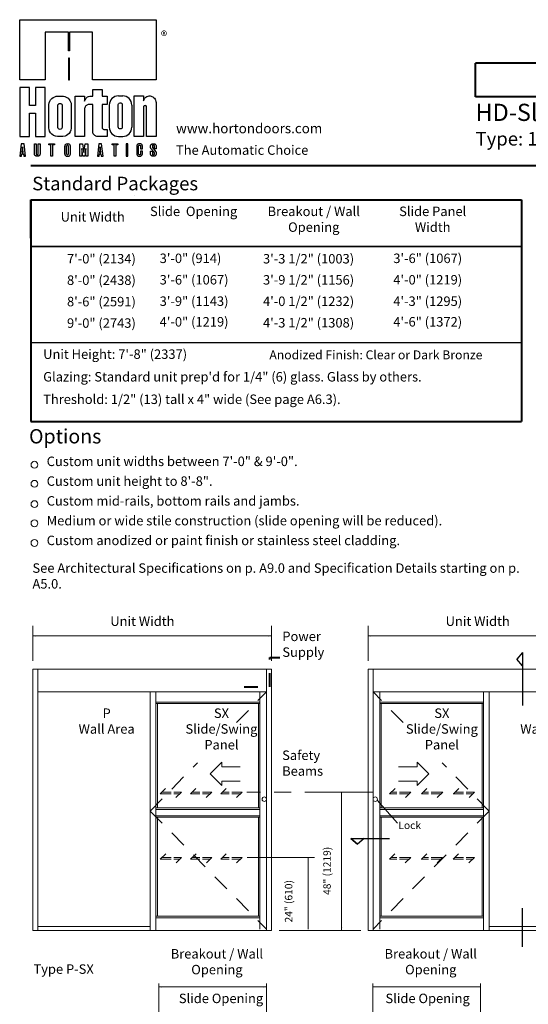
# Model space of a CAD drawing. Extents: x -12.1 to -4.6, y -30.6 to -19.8.
# Drawn here: x -12.1 to -8.4, y -27 to -19.8 of the extents above; entities that cross this region are included whole.
import ezdxf

# ---------------------------------------------------------------- set-up
doc = ezdxf.new("R2010")
doc.units = 0
doc.header["$MEASUREMENT"] = 0
for name, pattern in [('Center', [0.77, 0.5, -0.0725, 0.125, -0.0725]), ('Hidden', [0.1975, 0.125, -0.0725]), ('Stitch', [0.145, 0.0725, -0.0725])]:
    doc.linetypes.add(name, pattern=pattern)
doc.layers.get('0').update_dxf_attribs({"lineweight": 0})
doc.layers.add('LAYER1', color=7, linetype='Continuous')
doc.styles.add('VlmTxt2', font='ARIAL')
doc.styles.add('VlmTxt3', font='TIMES NEW ROMAN')

# ---------------------------------------------------------------- blocks, each defined once
blk = doc.blocks.new('VlmArrow0')
at = {"color": 0, "lineweight": 0}
blk.add_solid([(0, 0), (-1.5, -0.3), (-1.5, 0.3), (-1.2, 0)], dxfattribs=at)

msp = doc.modelspace()

# ---------------------------------------------------------------- linework, layer by layer
at = {"layer": 'LAYER1', "color": 7, "linetype": 'Continuous'}
for p, q in [((-12.1131, -20.2153), (-12.1131, -19.7748)), ((-12.1131, -19.7748), (-11.1131, -19.7748)), ((-11.1131, -19.7748), (-11.1131, -20.2153)), ((-11.925, -19.8656), (-11.925, -20.2153)), ((-11.7555, -19.8656), (-11.925, -19.8656)), ((-11.7555, -20.0041), (-11.7555, -19.8656)), ((-11.7481, -19.8656), (-11.7481, -20.0041)), ((-11.5786, -19.8656), (-11.7481, -19.8656)), ((-11.5786, -20.2153), (-11.5786, -19.8656)), ((-11.7481, -20.0041), (-11.7555, -20.0041)), ((-11.7481, -20.0569), (-11.7555, -20.0569)), ((-11.7555, -20.0569), (-11.7555, -20.2153)), ((-11.7481, -20.2153), (-11.7481, -20.0569)), ((-11.925, -20.2153), (-12.1131, -20.2153)), ((-11.7481, -20.2153), (-11.7555, -20.2153)), ((-11.7555, -20.2153), (-11.7481, -20.2153)), ((-11.1131, -20.2153), (-11.5786, -20.2153)), ((-12.0405, -20.273), (-12.1131, -20.273)), ((-12.1131, -20.273), (-12.1131, -20.6309)), ((-12.0405, -20.4049), (-12.0405, -20.273)), ((-11.9976, -20.273), (-11.9976, -20.4049)), ((-11.925, -20.273), (-11.9976, -20.273)), ((-11.925, -20.6309), (-11.925, -20.273)), ((-11.5774, -20.2858), (-11.5081, -20.2858)), ((-11.5774, -20.3352), (-11.5774, -20.2858)), ((-11.5081, -20.2858), (-11.5081, -20.3352)), ((-11.8928, -20.3734), (-11.8863, -20.3627)), ((-11.8863, -20.3627), (-11.878, -20.3535)), ((-11.878, -20.3535), (-11.8672, -20.3454)), ((-11.8672, -20.3454), (-11.8551, -20.3396)), ((-11.8551, -20.3396), (-11.8449, -20.3368)), ((-11.8449, -20.3368), (-11.8325, -20.3357)), ((-11.8325, -20.3357), (-11.8015, -20.3357)), ((-11.8015, -20.3357), (-11.7921, -20.3364)), ((-11.7921, -20.3364), (-11.7808, -20.339)), ((-11.7808, -20.339), (-11.7681, -20.3446)), ((-11.7681, -20.3446), (-11.7585, -20.3513)), ((-11.7585, -20.3513), (-11.7507, -20.359)), ((-11.7507, -20.359), (-11.7449, -20.3669)), ((-11.7061, -20.3352), (-11.6368, -20.3352)), ((-11.7061, -20.6322), (-11.7061, -20.3352)), ((-11.6368, -20.3352), (-11.6368, -20.3717)), ((-11.6368, -20.3717), (-11.6342, -20.3649)), ((-11.6342, -20.3649), (-11.6315, -20.359)), ((-11.6315, -20.359), (-11.6275, -20.3528)), ((-11.6275, -20.3528), (-11.622, -20.3469)), ((-11.622, -20.3469), (-11.615, -20.3417)), ((-11.615, -20.3417), (-11.6073, -20.338)), ((-11.6073, -20.338), (-11.598, -20.3357)), ((-11.598, -20.3357), (-11.5934, -20.3353)), ((-11.5934, -20.3353), (-11.5774, -20.3352)), ((-11.5081, -20.3352), (-11.4718, -20.3352)), ((-11.4718, -20.3352), (-11.4718, -20.3963)), ((-11.3887, -20.334), (-11.3577, -20.334)), ((-11.2746, -20.334), (-11.2053, -20.334)), ((-11.2746, -20.6309), (-11.2746, -20.334)), ((-11.2053, -20.334), (-11.2053, -20.371)), ((-11.2053, -20.371), (-11.2007, -20.3591)), ((-11.2007, -20.3591), (-11.1944, -20.35)), ((-11.1944, -20.35), (-11.187, -20.3431)), ((-11.187, -20.3431), (-11.1794, -20.3385)), ((-11.1794, -20.3385), (-11.1716, -20.3356)), ((-11.1716, -20.3356), (-11.164, -20.3342)), ((-11.164, -20.3342), (-11.1564, -20.3342)), ((-11.1564, -20.3342), (-11.1491, -20.3354)), ((-11.1491, -20.3354), (-11.1428, -20.3375)), ((-11.1428, -20.3375), (-11.1364, -20.3408)), ((-11.1364, -20.3408), (-11.1305, -20.3452)), ((-11.1305, -20.3452), (-11.1249, -20.3509)), ((-11.1249, -20.3509), (-11.1199, -20.3582)), ((-11.1199, -20.3582), (-11.1163, -20.3659)), ((-11.9976, -20.4049), (-12.0405, -20.4049)), ((-11.8993, -20.5713), (-11.8992, -20.3969)), ((-11.8992, -20.3967), (-11.8973, -20.3856)), ((-11.8973, -20.3856), (-11.8928, -20.3734)), ((-11.8321, -20.4004), (-11.8296, -20.3947)), ((-11.8321, -20.4035), (-11.8321, -20.4004)), ((-11.8321, -20.5652), (-11.8321, -20.4035)), ((-11.8296, -20.3947), (-11.8255, -20.3907)), ((-11.8255, -20.3907), (-11.8182, -20.3887)), ((-11.8182, -20.3887), (-11.8123, -20.3895)), ((-11.8123, -20.3895), (-11.8079, -20.3919)), ((-11.8079, -20.3919), (-11.8047, -20.3955)), ((-11.8047, -20.3955), (-11.8027, -20.4004)), ((-11.8027, -20.4004), (-11.8027, -20.5652)), ((-11.7449, -20.3669), (-11.7394, -20.3776)), ((-11.7394, -20.3776), (-11.7363, -20.3873)), ((-11.7363, -20.3873), (-11.7348, -20.3969)), ((-11.7348, -20.3969), (-11.7348, -20.5713)), ((-11.6367, -20.4268), (-11.6368, -20.6322)), ((-11.6356, -20.4209), (-11.6367, -20.4268)), ((-11.6334, -20.415), (-11.6356, -20.4209)), ((-11.6302, -20.4098), (-11.6334, -20.415)), ((-11.6273, -20.4064), (-11.6302, -20.4098)), ((-11.6237, -20.4032), (-11.6273, -20.4064)), ((-11.6198, -20.4006), (-11.6237, -20.4032)), ((-11.6147, -20.3983), (-11.6198, -20.4006)), ((-11.6099, -20.3969), (-11.6147, -20.3983)), ((-11.6033, -20.3963), (-11.6099, -20.3969)), ((-11.5774, -20.3963), (-11.6033, -20.3963)), ((-11.5774, -20.5935), (-11.5774, -20.3963)), ((-11.5081, -20.3963), (-11.5081, -20.5706)), ((-11.4718, -20.3963), (-11.5081, -20.3963)), ((-11.4557, -20.401), (-11.4557, -20.564)), ((-11.3898, -20.3967), (-11.3874, -20.391)), ((-11.3898, -20.3998), (-11.3898, -20.3967)), ((-11.3898, -20.5614), (-11.3898, -20.3998)), ((-11.3898, -20.5616), (-11.3898, -20.3999)), ((-11.3874, -20.391), (-11.3833, -20.387)), ((-11.3833, -20.387), (-11.376, -20.385)), ((-11.376, -20.385), (-11.37, -20.3858)), ((-11.37, -20.3858), (-11.3657, -20.3882)), ((-11.3657, -20.3882), (-11.3624, -20.3918)), ((-11.3624, -20.3918), (-11.3605, -20.3967)), ((-11.3605, -20.3967), (-11.3605, -20.5614)), ((-11.3601, -20.5616), (-11.3601, -20.3999)), ((-11.2908, -20.401), (-11.2908, -20.564)), ((-11.2052, -20.4143), (-11.2053, -20.4161)), ((-11.2053, -20.4161), (-11.2053, -20.6309)), ((-11.2039, -20.4108), (-11.2052, -20.4143)), ((-11.2011, -20.4075), (-11.2039, -20.4108)), ((-11.1976, -20.4056), (-11.2011, -20.4075)), ((-11.1938, -20.4049), (-11.1976, -20.4056)), ((-11.1903, -20.4055), (-11.1938, -20.4049)), ((-11.1862, -20.4078), (-11.1903, -20.4055)), ((-11.1833, -20.4118), (-11.1862, -20.4078)), ((-11.1823, -20.4164), (-11.1833, -20.4118)), ((-11.1823, -20.6309), (-11.1823, -20.4164)), ((-11.1163, -20.3659), (-11.114, -20.374)), ((-11.114, -20.374), (-11.1131, -20.3815)), ((-11.1131, -20.3815), (-11.1131, -20.3905)), ((-11.1131, -20.3905), (-11.1131, -20.6309)), ((-12.0405, -20.461), (-11.9976, -20.461)), ((-12.0405, -20.6309), (-12.0405, -20.461)), ((-11.9976, -20.461), (-11.9976, -20.6309)), ((-11.898, -20.5799), (-11.8993, -20.5713)), ((-11.8942, -20.5916), (-11.898, -20.5799)), ((-11.8307, -20.5718), (-11.8321, -20.5652)), ((-11.8272, -20.5761), (-11.8307, -20.5718)), ((-11.8239, -20.5784), (-11.8272, -20.5761)), ((-11.8166, -20.58), (-11.8239, -20.5784)), ((-11.8108, -20.5786), (-11.8166, -20.58)), ((-11.8066, -20.5757), (-11.8108, -20.5786)), ((-11.8035, -20.5708), (-11.8066, -20.5757)), ((-11.8027, -20.5652), (-11.8035, -20.5708)), ((-11.7348, -20.5713), (-11.7377, -20.586)), ((-11.5081, -20.5706), (-11.5059, -20.5737)), ((-11.5059, -20.5737), (-11.5035, -20.5763)), ((-11.5035, -20.5763), (-11.4998, -20.5785)), ((-11.4998, -20.5785), (-11.4967, -20.5793)), ((-11.4967, -20.5793), (-11.4719, -20.5794)), ((-11.4719, -20.5794), (-11.4719, -20.6322)), ((-11.3885, -20.5681), (-11.3898, -20.5614)), ((-11.385, -20.5724), (-11.3885, -20.5681)), ((-11.3816, -20.5747), (-11.385, -20.5724)), ((-11.3743, -20.5763), (-11.3816, -20.5747)), ((-11.3686, -20.5748), (-11.3743, -20.5763)), ((-11.3644, -20.572), (-11.3686, -20.5748)), ((-11.3612, -20.5671), (-11.3644, -20.572)), ((-11.3605, -20.5614), (-11.3612, -20.5671)), ((-12.1131, -20.6309), (-12.0405, -20.6309)), ((-11.9976, -20.6309), (-11.925, -20.6309)), ((-11.8868, -20.6049), (-11.8942, -20.5916)), ((-11.8772, -20.6155), (-11.8868, -20.6049)), ((-11.8645, -20.6245), (-11.8772, -20.6155)), ((-11.8499, -20.6303), (-11.8645, -20.6245)), ((-11.8353, -20.6326), (-11.8499, -20.6303)), ((-11.7967, -20.6326), (-11.8353, -20.6326)), ((-11.8029, -20.6317), (-11.8029, -20.6317)), ((-11.8029, -20.6317), (-11.8029, -20.6317)), ((-11.8029, -20.6317), (-11.8029, -20.6317)), ((-11.8029, -20.6317), (-11.8029, -20.6317)), ((-11.7803, -20.6291), (-11.7967, -20.6326)), ((-11.7688, -20.6241), (-11.7803, -20.6291)), ((-11.7589, -20.6172), (-11.7688, -20.6241)), ((-11.75, -20.6084), (-11.7589, -20.6172)), ((-11.7427, -20.5977), (-11.75, -20.6084)), ((-11.7377, -20.586), (-11.7427, -20.5977)), ((-11.6368, -20.6322), (-11.7061, -20.6322)), ((-11.5769, -20.5998), (-11.5774, -20.5935)), ((-11.5754, -20.6057), (-11.5769, -20.5998)), ((-11.573, -20.6115), (-11.5754, -20.6057)), ((-11.57, -20.6163), (-11.573, -20.6115)), ((-11.5667, -20.6202), (-11.57, -20.6163)), ((-11.5628, -20.6238), (-11.5667, -20.6202)), ((-11.5581, -20.627), (-11.5628, -20.6238)), ((-11.5537, -20.6291), (-11.5581, -20.627)), ((-11.5478, -20.6311), (-11.5537, -20.6291)), ((-11.5387, -20.6322), (-11.5478, -20.6311)), ((-11.54, -20.6309), (-11.54, -20.6309)), ((-11.54, -20.6309), (-11.54, -20.6309)), ((-11.54, -20.6309), (-11.54, -20.6309)), ((-11.54, -20.6309), (-11.54, -20.6309)), ((-11.4719, -20.6322), (-11.5387, -20.6322)), ((-11.3887, -20.6309), (-11.3577, -20.6309)), ((-11.3614, -20.6309), (-11.3614, -20.6309)), ((-11.3614, -20.6309), (-11.3614, -20.6309)), ((-11.3614, -20.6309), (-11.3614, -20.6309)), ((-11.3614, -20.6309), (-11.3614, -20.6309)), ((-11.2053, -20.6309), (-11.2746, -20.6309)), ((-11.1131, -20.6309), (-11.1823, -20.6309)), ((-12.1015, -20.6849), (-12.1118, -20.7761)), ((-12.0809, -20.6849), (-12.1015, -20.6849)), ((-12.0916, -20.7068), (-12.0965, -20.7497)), ((-12.0868, -20.7497), (-12.0916, -20.7068)), ((-12.0706, -20.7761), (-12.0809, -20.6849)), ((-12.0046, -20.6849), (-11.9914, -20.6849)), ((-12.0046, -20.7598), (-12.0046, -20.6849)), ((-11.9914, -20.6849), (-11.9914, -20.7589)), ((-11.9766, -20.6849), (-11.9635, -20.6849)), ((-11.9766, -20.7585), (-11.9766, -20.6849)), ((-11.9635, -20.6849), (-11.9634, -20.7593)), ((-11.8991, -20.6849), (-11.8578, -20.6849)), ((-11.8991, -20.6932), (-11.8991, -20.6849)), ((-11.885, -20.6932), (-11.8991, -20.6932)), ((-11.885, -20.7761), (-11.885, -20.6932)), ((-11.8719, -20.6932), (-11.8719, -20.7761)), ((-11.8578, -20.6932), (-11.8719, -20.6932)), ((-11.8578, -20.6849), (-11.8578, -20.6932)), ((-11.7825, -20.7601), (-11.7825, -20.7019)), ((-11.7693, -20.7609), (-11.7693, -20.7011)), ((-11.766, -20.6854), (-11.7578, -20.6854)), ((-11.7545, -20.7609), (-11.7545, -20.7011)), ((-11.7413, -20.7601), (-11.7413, -20.7019)), ((-11.6714, -20.6849), (-11.6516, -20.6849)), ((-11.6714, -20.7761), (-11.6714, -20.6849)), ((-11.6582, -20.7193), (-11.6582, -20.7761)), ((-11.6566, -20.7193), (-11.6582, -20.7193)), ((-11.6492, -20.7761), (-11.6566, -20.7193)), ((-11.6516, -20.6849), (-11.6434, -20.748)), ((-11.6417, -20.748), (-11.6335, -20.6849)), ((-11.6285, -20.7193), (-11.636, -20.7761)), ((-11.6335, -20.6849), (-11.6137, -20.6849)), ((-11.6269, -20.7193), (-11.6285, -20.7193)), ((-11.6269, -20.7761), (-11.6269, -20.7193)), ((-11.6137, -20.6849), (-11.6137, -20.7761)), ((-11.5324, -20.6849), (-11.5428, -20.7761)), ((-11.5118, -20.6849), (-11.5324, -20.6849)), ((-11.5225, -20.7068), (-11.5274, -20.7497)), ((-11.5177, -20.7497), (-11.5225, -20.7068)), ((-11.5015, -20.7761), (-11.5118, -20.6849)), ((-11.4341, -20.6848), (-11.3928, -20.6848)), ((-11.4341, -20.6931), (-11.4341, -20.6848)), ((-11.42, -20.6931), (-11.4341, -20.6931)), ((-11.42, -20.776), (-11.42, -20.6931)), ((-11.4069, -20.6931), (-11.4069, -20.776)), ((-11.3928, -20.6931), (-11.4069, -20.6931)), ((-11.3928, -20.6848), (-11.3928, -20.6931)), ((-11.3324, -20.6849), (-11.3324, -20.7761)), ((-11.3192, -20.6849), (-11.3324, -20.6849)), ((-11.3192, -20.7761), (-11.3192, -20.6849)), ((-11.2538, -20.6976), (-11.2543, -20.7014)), ((-11.2543, -20.7014), (-11.2543, -20.7596)), ((-11.253, -20.6952), (-11.2538, -20.6976)), ((-11.2518, -20.6927), (-11.253, -20.6952)), ((-11.2506, -20.6911), (-11.2518, -20.6927)), ((-11.2494, -20.6897), (-11.2506, -20.6911)), ((-11.2475, -20.6881), (-11.2494, -20.6897)), ((-11.2451, -20.6867), (-11.2475, -20.6881)), ((-11.2426, -20.6857), (-11.2451, -20.6867)), ((-11.24, -20.6851), (-11.2426, -20.6857)), ((-11.2411, -20.7021), (-11.2409, -20.7003)), ((-11.2411, -20.758), (-11.2411, -20.7021)), ((-11.2409, -20.7003), (-11.24, -20.6982)), ((-11.2378, -20.6849), (-11.24, -20.6851)), ((-11.24, -20.6982), (-11.2385, -20.6964)), ((-11.2385, -20.6964), (-11.2367, -20.6953)), ((-11.2297, -20.6849), (-11.2378, -20.6849)), ((-11.2367, -20.6953), (-11.2344, -20.6947)), ((-11.2344, -20.6947), (-11.2323, -20.6948)), ((-11.2323, -20.6948), (-11.2302, -20.6955)), ((-11.2302, -20.6955), (-11.2285, -20.6967)), ((-11.2277, -20.685), (-11.2297, -20.6849)), ((-11.2285, -20.6967), (-11.2271, -20.6986)), ((-11.2256, -20.6854), (-11.2277, -20.685)), ((-11.2271, -20.6986), (-11.2263, -20.7009)), ((-11.2263, -20.7009), (-11.2262, -20.7021)), ((-11.2262, -20.7021), (-11.2262, -20.7223)), ((-11.2262, -20.7223), (-11.213, -20.7223)), ((-11.2234, -20.6861), (-11.2256, -20.6854)), ((-11.2208, -20.6875), (-11.2234, -20.6861)), ((-11.2186, -20.689), (-11.2208, -20.6875)), ((-11.2168, -20.691), (-11.2186, -20.689)), ((-11.2151, -20.6934), (-11.2168, -20.691)), ((-11.2138, -20.6964), (-11.2151, -20.6934)), ((-11.213, -20.6992), (-11.2138, -20.6964)), ((-11.213, -20.7223), (-11.213, -20.6992)), ((-11.1533, -20.7014), (-11.1528, -20.6986)), ((-11.1533, -20.7126), (-11.1533, -20.7014)), ((-11.1528, -20.7155), (-11.1533, -20.7126)), ((-11.1528, -20.6986), (-11.152, -20.6955)), ((-11.1521, -20.7177), (-11.1528, -20.7155)), ((-11.1509, -20.7198), (-11.1521, -20.7177)), ((-11.152, -20.6955), (-11.1507, -20.6929)), ((-11.1491, -20.7217), (-11.1509, -20.7198)), ((-11.1507, -20.6929), (-11.1491, -20.6907)), ((-11.1491, -20.6907), (-11.147, -20.6887)), ((-11.1268, -20.7477), (-11.1491, -20.7217)), ((-11.147, -20.6887), (-11.1446, -20.687)), ((-11.1446, -20.687), (-11.1422, -20.6859)), ((-11.1422, -20.6859), (-11.1396, -20.6852)), ((-11.1396, -20.6985), (-11.1399, -20.7006)), ((-11.1399, -20.7006), (-11.1398, -20.7109)), ((-11.1398, -20.7109), (-11.139, -20.7135)), ((-11.1396, -20.6852), (-11.1372, -20.6849)), ((-11.1386, -20.6965), (-11.1396, -20.6985)), ((-11.139, -20.7135), (-11.1377, -20.7153)), ((-11.1368, -20.6946), (-11.1386, -20.6965)), ((-11.1377, -20.7153), (-11.1158, -20.7405)), ((-11.1372, -20.6849), (-11.1307, -20.6849)), ((-11.1347, -20.6935), (-11.1368, -20.6946)), ((-11.1322, -20.6932), (-11.1347, -20.6935)), ((-11.1301, -20.6936), (-11.1322, -20.6932)), ((-11.1307, -20.6849), (-11.1271, -20.685)), ((-11.1276, -20.695), (-11.1301, -20.6936)), ((-11.1259, -20.6971), (-11.1276, -20.695)), ((-11.1271, -20.685), (-11.1246, -20.6854)), ((-11.1252, -20.6992), (-11.1259, -20.6971)), ((-11.125, -20.7223), (-11.1252, -20.6992)), ((-11.1118, -20.7223), (-11.125, -20.7223)), ((-11.1246, -20.6854), (-11.1221, -20.6862)), ((-11.1221, -20.6862), (-11.1195, -20.6875)), ((-11.1195, -20.6875), (-11.1171, -20.6893)), ((-11.1171, -20.6893), (-11.1151, -20.6916)), ((-11.1151, -20.6916), (-11.1137, -20.6938)), ((-11.1137, -20.6938), (-11.1126, -20.6966)), ((-11.1126, -20.6966), (-11.112, -20.699)), ((-11.112, -20.699), (-11.1119, -20.7007)), ((-11.1119, -20.7007), (-11.1118, -20.7223)), ((-12.1118, -20.7761), (-12.0995, -20.7761)), ((-12.0995, -20.7761), (-12.0974, -20.7579)), ((-12.0974, -20.7579), (-12.0859, -20.7579)), ((-12.0965, -20.7497), (-12.0868, -20.7497)), ((-12.0859, -20.7579), (-12.0838, -20.7761)), ((-12.0838, -20.7761), (-12.0706, -20.7761)), ((-12.0045, -20.7615), (-12.0046, -20.7598)), ((-12.0041, -20.7635), (-12.0045, -20.7615)), ((-12.0033, -20.7662), (-12.0041, -20.7635)), ((-12.0022, -20.7681), (-12.0033, -20.7662)), ((-12.0009, -20.77), (-12.0022, -20.7681)), ((-11.9995, -20.7715), (-12.0009, -20.77)), ((-11.9974, -20.7733), (-11.9995, -20.7715)), ((-11.9951, -20.7745), (-11.9974, -20.7733)), ((-11.9925, -20.7755), (-11.9951, -20.7745)), ((-11.99, -20.776), (-11.9925, -20.7755)), ((-11.9914, -20.7589), (-11.9909, -20.7616)), ((-11.9909, -20.7616), (-11.99, -20.7633)), ((-11.99, -20.7633), (-11.9886, -20.7647)), ((-11.9874, -20.7763), (-11.99, -20.776)), ((-11.9886, -20.7647), (-11.987, -20.7657)), ((-11.982, -20.7763), (-11.9874, -20.7763)), ((-11.987, -20.7657), (-11.9855, -20.7662)), ((-11.9855, -20.7662), (-11.9837, -20.7663)), ((-11.9837, -20.7663), (-11.9821, -20.7661)), ((-11.9821, -20.7661), (-11.9808, -20.7656)), ((-11.9797, -20.7761), (-11.982, -20.7763)), ((-11.9808, -20.7656), (-11.9792, -20.7645)), ((-11.9782, -20.776), (-11.9797, -20.7761)), ((-11.9792, -20.7645), (-11.9779, -20.7631)), ((-11.9755, -20.7755), (-11.9782, -20.776)), ((-11.9779, -20.7631), (-11.9771, -20.7616)), ((-11.9771, -20.7616), (-11.9767, -20.7599)), ((-11.9767, -20.7599), (-11.9766, -20.7585)), ((-11.9726, -20.7744), (-11.9755, -20.7755)), ((-11.9707, -20.7733), (-11.9726, -20.7744)), ((-11.969, -20.772), (-11.9707, -20.7733)), ((-11.9673, -20.7702), (-11.969, -20.772)), ((-11.9661, -20.7686), (-11.9673, -20.7702)), ((-11.965, -20.7666), (-11.9661, -20.7686)), ((-11.9642, -20.7648), (-11.965, -20.7666)), ((-11.9635, -20.7618), (-11.9642, -20.7648)), ((-11.9634, -20.7593), (-11.9635, -20.7618)), ((-11.8719, -20.7761), (-11.885, -20.7761)), ((-11.7665, -20.7761), (-11.7665, -20.7761)), ((-11.7665, -20.7761), (-11.7665, -20.7761)), ((-11.7665, -20.7761), (-11.7665, -20.7761)), ((-11.7665, -20.7761), (-11.7665, -20.7761)), ((-11.766, -20.7766), (-11.7578, -20.7766)), ((-11.6582, -20.7761), (-11.6714, -20.7761)), ((-11.636, -20.7761), (-11.6492, -20.7761)), ((-11.6434, -20.748), (-11.6417, -20.748)), ((-11.6137, -20.7761), (-11.6269, -20.7761)), ((-11.5428, -20.7761), (-11.5304, -20.7761)), ((-11.5304, -20.7761), (-11.5283, -20.7579)), ((-11.5283, -20.7579), (-11.5168, -20.7579)), ((-11.5274, -20.7497), (-11.5177, -20.7497)), ((-11.5168, -20.7579), (-11.5147, -20.7761)), ((-11.5147, -20.7761), (-11.5015, -20.7761)), ((-11.4069, -20.776), (-11.42, -20.776)), ((-11.3324, -20.7761), (-11.3192, -20.7761)), ((-11.2543, -20.7596), (-11.2541, -20.7621)), ((-11.2541, -20.7621), (-11.2535, -20.7646)), ((-11.2535, -20.7646), (-11.2524, -20.7671)), ((-11.2524, -20.7671), (-11.2511, -20.7693)), ((-11.2511, -20.7693), (-11.2495, -20.7711)), ((-11.2495, -20.7711), (-11.2478, -20.7727)), ((-11.2478, -20.7727), (-11.2455, -20.7742)), ((-11.2455, -20.7742), (-11.2429, -20.7752)), ((-11.2429, -20.7752), (-11.2405, -20.7758)), ((-11.2409, -20.76), (-11.2411, -20.758)), ((-11.2403, -20.762), (-11.2409, -20.76)), ((-11.2405, -20.7758), (-11.2378, -20.7761)), ((-11.239, -20.7638), (-11.2403, -20.762)), ((-11.2372, -20.7652), (-11.239, -20.7638)), ((-11.2378, -20.7761), (-11.2282, -20.776)), ((-11.2346, -20.766), (-11.2372, -20.7652)), ((-11.232, -20.7659), (-11.2346, -20.766)), ((-11.2299, -20.7651), (-11.232, -20.7659)), ((-11.2281, -20.7637), (-11.2299, -20.7651)), ((-11.2282, -20.776), (-11.2259, -20.7757)), ((-11.2267, -20.7613), (-11.2281, -20.7637)), ((-11.2262, -20.7587), (-11.2267, -20.7613)), ((-11.2262, -20.7388), (-11.2262, -20.7587)), ((-11.213, -20.7388), (-11.2262, -20.7388)), ((-11.2259, -20.7757), (-11.2233, -20.7749)), ((-11.2233, -20.7749), (-11.2209, -20.7737)), ((-11.2209, -20.7737), (-11.2185, -20.7718)), ((-11.2185, -20.7718), (-11.2162, -20.7693)), ((-11.2162, -20.7693), (-11.2147, -20.7667)), ((-11.2147, -20.7667), (-11.2139, -20.7647)), ((-11.2139, -20.7647), (-11.2133, -20.7627)), ((-11.2133, -20.7627), (-11.2131, -20.7606)), ((-11.2131, -20.7606), (-11.213, -20.7597)), ((-11.213, -20.7597), (-11.213, -20.7388)), ((-11.1533, -20.7388), (-11.1399, -20.7388)), ((-11.153, -20.761), (-11.1531, -20.7388)), ((-11.1525, -20.7638), (-11.153, -20.761)), ((-11.1516, -20.7663), (-11.1525, -20.7638)), ((-11.1504, -20.7687), (-11.1516, -20.7663)), ((-11.1485, -20.771), (-11.1504, -20.7687)), ((-11.1463, -20.7729), (-11.1485, -20.771)), ((-11.1434, -20.7746), (-11.1463, -20.7729)), ((-11.1405, -20.7756), (-11.1434, -20.7746)), ((-11.1379, -20.776), (-11.1405, -20.7756)), ((-11.1399, -20.7388), (-11.1399, -20.7605)), ((-11.1399, -20.7605), (-11.1395, -20.7626)), ((-11.1395, -20.7626), (-11.1383, -20.7649)), ((-11.1383, -20.7649), (-11.1366, -20.7666)), ((-11.1268, -20.776), (-11.1379, -20.776)), ((-11.1366, -20.7666), (-11.1347, -20.7675)), ((-11.1366, -20.7761), (-11.1366, -20.7761)), ((-11.1366, -20.7761), (-11.1366, -20.7761)), ((-11.1366, -20.7761), (-11.1366, -20.7761)), ((-11.1366, -20.7761), (-11.1366, -20.7761)), ((-11.1347, -20.7675), (-11.1318, -20.7678)), ((-11.1318, -20.7678), (-11.1294, -20.7672)), ((-11.1294, -20.7672), (-11.1274, -20.7659)), ((-11.1274, -20.7659), (-11.1261, -20.7643)), ((-11.1257, -20.7494), (-11.1268, -20.7477)), ((-11.1248, -20.7757), (-11.1268, -20.776)), ((-11.1261, -20.7643), (-11.1253, -20.7623)), ((-11.1251, -20.7516), (-11.1257, -20.7494)), ((-11.1253, -20.7623), (-11.1248, -20.7604)), ((-11.1248, -20.7541), (-11.1251, -20.7516)), ((-11.1248, -20.7604), (-11.1248, -20.7541)), ((-11.1221, -20.7749), (-11.1248, -20.7757)), ((-11.1197, -20.7736), (-11.1221, -20.7749)), ((-11.1175, -20.772), (-11.1197, -20.7736)), ((-11.1152, -20.7695), (-11.1175, -20.772)), ((-11.1158, -20.7405), (-11.1147, -20.7418)), ((-11.1135, -20.7667), (-11.1152, -20.7695)), ((-11.1147, -20.7418), (-11.1133, -20.7437)), ((-11.1125, -20.7642), (-11.1135, -20.7667)), ((-11.1133, -20.7437), (-11.1125, -20.7456)), ((-11.1125, -20.7456), (-11.112, -20.7474)), ((-11.1119, -20.7612), (-11.1125, -20.7642)), ((-11.112, -20.7474), (-11.1118, -20.7491)), ((-11.1118, -20.7491), (-11.1119, -20.7612))]:
    msp.add_line(p, q, dxfattribs=at)
at = {"layer": 'LAYER1', "color": 7, "linetype": 'Continuous', "lineweight": 40}
for p, q in [((-4.7367, -20.0927), (-8.7692, -20.0927)), ((-8.7692, -20.3415), (-8.7692, -20.0927)), ((-4.7367, -20.3415), (-8.7692, -20.3415)), ((-12.0309, -20.8444), (-4.7367, -20.8444)), ((-12.0309, -21.0958), (-12.0309, -22.7215)), ((-12.0309, -21.0958), (-8.4314, -21.0958)), ((-12.0309, -21.0958), (-8.4314, -21.0958)), ((-12.0309, -21.3779), (-12.0309, -21.0958)), ((-8.4314, -21.0958), (-8.4314, -22.7215)), ((-8.4314, -21.0958), (-8.4314, -21.3779)), ((-12.0309, -22.7215), (-8.4314, -22.7215))]:
    msp.add_line(p, q, dxfattribs=at)
at = {"layer": 'LAYER1', "color": 7, "linetype": 'Continuous', "lineweight": 5}
for p, q in [((-11.2675, -21.0658), (-11.2675, -21.0658)), ((-12.0309, -21.0958), (-8.4314, -21.0958)), ((-12.0309, -21.3779), (-12.0309, -21.0958)), ((-8.4314, -21.0958), (-8.4314, -21.3779)), ((-12.0176, -24.4766), (-12.0176, -24.2197)), ((-10.2662, -24.4766), (-10.2662, -24.2197)), ((-9.5581, -24.4766), (-9.5581, -24.2197)), ((-12.0176, -24.295), (-10.2662, -24.295)), ((-9.5581, -24.295), (-7.8067, -24.295)), ((-11.1133, -24.7041), (-11.1133, -26.4555)), ((-10.3522, -24.7041), (-10.3522, -26.445)), ((-9.4721, -24.7041), (-9.4721, -26.445)), ((-8.711, -24.7041), (-8.711, -26.4555)), ((-11.1133, -24.7808), (-10.3522, -24.7808)), ((-11.1133, -24.7912), (-10.3522, -24.7912)), ((-11.1028, -24.7912), (-11.1028, -25.5563)), ((-10.3626, -24.7912), (-10.3626, -25.5563)), ((-8.711, -24.7808), (-9.4721, -24.7808)), ((-8.711, -24.7912), (-9.4721, -24.7912)), ((-9.4616, -24.7912), (-9.4616, -25.5563)), ((-8.7215, -24.7912), (-8.7215, -25.5563)), ((-9.752, -26.4555), (-9.752, -25.4396)), ((-11.1133, -25.5563), (-10.3522, -25.5563)), ((-9.4721, -25.5563), (-8.711, -25.5563)), ((-11.1133, -25.5667), (-10.3522, -25.5667)), ((-11.1133, -25.6136), (-10.3522, -25.6136)), ((-11.1133, -25.6241), (-10.3522, -25.6241)), ((-11.1028, -25.6241), (-11.1028, -26.3512)), ((-10.3626, -25.6241), (-10.3626, -26.3512)), ((-9.4721, -25.5667), (-8.711, -25.5667)), ((-9.4721, -25.6136), (-8.711, -25.6136)), ((-9.4721, -25.6241), (-8.711, -25.6241)), ((-9.4616, -25.6241), (-9.4616, -26.3512)), ((-8.7215, -25.6241), (-8.7215, -26.3512)), ((-9.9974, -26.445), (-9.9974, -25.9188)), ((-11.1133, -26.3512), (-10.3522, -26.3512)), ((-8.711, -26.3512), (-9.4721, -26.3512)), ((-11.9811, -26.426), (-11.155, -26.426)), ((-11.1133, -26.3616), (-10.3522, -26.3616)), ((-8.711, -26.3616), (-9.4721, -26.3616)), ((-7.8431, -26.426), (-8.6693, -26.426)), ((-10.2099, -26.4555), (-9.6108, -26.4555)), ((-11.0918, -26.845), (-11.0918, -27.367)), ((-10.3027, -26.8429), (-10.3027, -27.367)), ((-9.5233, -26.8429), (-9.5233, -27.367)), ((-8.7342, -26.845), (-8.7342, -27.367)), ((-10.3027, -26.8691), (-11.0918, -26.8691)), ((-9.5233, -26.8691), (-8.7342, -26.8691))]:
    msp.add_line(p, q, dxfattribs=at)
at = {"layer": 'LAYER1', "color": 7, "linetype": 'Continuous', "lineweight": 25}
for p, q in [((-12.0309, -21.4379), (-8.4314, -21.4379)), ((-8.4314, -21.4379), (-12.0309, -21.4379)), ((-12.0309, -22.1429), (-8.4314, -22.1429)), ((-8.4256, -24.416), (-8.4664, -24.4655)), ((-8.4256, -24.5151), (-8.4664, -24.4655)), ((-8.4256, -24.416), (-8.4256, -24.8046)), ((-9.6849, -25.7817), (-9.4011, -25.7817)), ((-9.6849, -25.7817), (-9.5857, -25.7817)), ((-9.6849, -25.7817), (-9.6849, -25.7817)), ((-9.6353, -25.8225), (-9.6849, -25.7817)), ((-9.6849, -25.7817), (-9.6353, -25.8225)), ((-9.5857, -25.7817), (-9.6353, -25.8225)), ((-9.5857, -25.7817), (-9.6353, -25.8225)), ((-8.4256, -26.5759), (-8.4256, -26.2922))]:
    msp.add_line(p, q, dxfattribs=at)
at = {"layer": 'LAYER1', "color": 7, "linetype": 'Stitch', "lineweight": 40}
for p, q in [((-10.278, -24.6673), (-10.278, -24.4529)), ((-10.278, -24.4529), (-10.2055, -24.4529)), ((-10.4663, -24.6673), (-10.278, -24.6673))]:
    msp.add_line(p, q, dxfattribs=at)
at = {"layer": 'LAYER1', "color": 7, "linetype": 'Continuous', "lineweight": 13}
for p, q in [((-12.0176, -24.5381), (-12.0176, -26.4555)), ((-12.0176, -24.5381), (-10.2662, -24.5381)), ((-11.9811, -24.5381), (-11.9811, -26.4555)), ((-10.3027, -24.5381), (-10.3027, -26.4555)), ((-10.2662, -24.5381), (-10.2662, -26.4555)), ((-9.5581, -24.5381), (-9.5581, -26.4555)), ((-9.5581, -24.5381), (-7.8067, -24.5381)), ((-9.5216, -24.5381), (-9.5216, -26.4555)), ((-11.9811, -24.7041), (-10.3027, -24.7041)), ((-11.155, -24.7041), (-11.155, -26.4555)), ((-9.5216, -24.7041), (-7.8431, -24.7041)), ((-8.6693, -24.7041), (-8.6693, -26.4555)), ((-9.4916, -25.5002), (-9.3422, -25.6673)), ((-12.0176, -26.4555), (-10.2662, -26.4555)), ((-9.5581, -26.4555), (-7.8067, -26.4555))]:
    msp.add_line(p, q, dxfattribs=at)
at = {"layer": 'LAYER1', "color": 23, "linetype": 'Hidden', "lineweight": 5}
for p, q in [((-10.5227, -24.9302), (-10.3027, -24.7041)), ((-9.3015, -24.9302), (-9.5216, -24.7041)), ((-11.155, -25.5798), (-10.8099, -25.2252)), ((-8.6693, -25.5798), (-9.0144, -25.2252)), ((-11.155, -25.5798), (-10.3027, -26.445)), ((-8.6693, -25.5798), (-9.5216, -26.445))]:
    msp.add_line(p, q, dxfattribs=at)
at = {"layer": 'LAYER1', "color": 23, "linetype": 'Continuous', "lineweight": 13}
for p, q in [((-10.6316, -25.2209), (-10.7171, -25.3064)), ((-10.6316, -25.2541), (-10.6316, -25.2209)), ((-10.4958, -25.2541), (-10.6316, -25.2541)), ((-9.3339, -25.2541), (-9.1981, -25.2541)), ((-9.1981, -25.2209), (-9.1126, -25.3064)), ((-9.1981, -25.2541), (-9.1981, -25.2209)), ((-10.7171, -25.3064), (-10.6316, -25.392)), ((-9.1126, -25.3064), (-9.1981, -25.392)), ((-10.6316, -25.3588), (-10.4958, -25.3588)), ((-10.6316, -25.392), (-10.6316, -25.3588)), ((-9.1981, -25.3588), (-9.3339, -25.3588)), ((-9.1981, -25.392), (-9.1981, -25.3588))]:
    msp.add_line(p, q, dxfattribs=at)
at = {"layer": 'LAYER1', "color": 23, "linetype": 'Continuous', "lineweight": 5}
for p, q in [((-11.0427, -25.413), (-11.0826, -25.4528)), ((-10.8204, -25.413), (-10.8603, -25.4528)), ((-10.5981, -25.413), (-10.6379, -25.4528)), ((-9.3595, -25.413), (-9.3994, -25.4528)), ((-9.126, -25.413), (-9.1659, -25.4528)), ((-8.8924, -25.413), (-8.9323, -25.4528)), ((-11.0832, -25.4528), (-11.0024, -25.4528)), ((-11.0694, -25.4396), (-11.0024, -25.4396)), ((-10.9824, -25.4396), (-10.927, -25.4396)), ((-10.9824, -25.4528), (-10.9409, -25.4528)), ((-10.927, -25.4396), (-10.9669, -25.4795)), ((-10.8609, -25.4528), (-10.792, -25.4528)), ((-10.8471, -25.4396), (-10.792, -25.4396)), ((-10.772, -25.4396), (-10.7047, -25.4396)), ((-10.772, -25.4528), (-10.7185, -25.4528)), ((-10.7047, -25.4396), (-10.7446, -25.4795)), ((-10.6386, -25.4528), (-10.5772, -25.4528)), ((-10.6247, -25.4396), (-10.5772, -25.4396)), ((-10.5572, -25.4396), (-10.4824, -25.4396)), ((-10.5572, -25.4528), (-10.4962, -25.4528)), ((-10.4824, -25.4396), (-10.5223, -25.4795)), ((-9.4, -25.4528), (-9.347, -25.4528)), ((-9.3862, -25.4396), (-9.347, -25.4396)), ((-9.327, -25.4396), (-9.2439, -25.4396)), ((-9.327, -25.4528), (-9.2577, -25.4528)), ((-9.2439, -25.4396), (-9.2837, -25.4795)), ((-9.1665, -25.4528), (-9.1154, -25.4528)), ((-9.1527, -25.4396), (-9.1154, -25.4396)), ((-9.0954, -25.4396), (-9.0103, -25.4396)), ((-9.0954, -25.4528), (-9.0241, -25.4528)), ((-9.0103, -25.4396), (-9.0502, -25.4795)), ((-8.9329, -25.4528), (-8.8581, -25.4528)), ((-8.9191, -25.4396), (-8.8581, -25.4396)), ((-8.8381, -25.4396), (-8.7768, -25.4396)), ((-8.8381, -25.4528), (-8.7906, -25.4528)), ((-8.7768, -25.4396), (-8.8166, -25.4795)), ((-11.0421, -25.8921), (-11.082, -25.932)), ((-11.0688, -25.9188), (-11.0024, -25.9188)), ((-10.9824, -25.9188), (-10.9264, -25.9188)), ((-10.9264, -25.9188), (-10.9663, -25.9586)), ((-10.8198, -25.8921), (-10.8596, -25.932)), ((-10.8464, -25.9188), (-10.792, -25.9188)), ((-10.772, -25.9188), (-10.7041, -25.9188)), ((-10.7041, -25.9188), (-10.744, -25.9586)), ((-10.5974, -25.8921), (-10.6373, -25.932)), ((-10.6241, -25.9188), (-10.5772, -25.9188)), ((-10.5572, -25.9188), (-10.4818, -25.9188)), ((-10.4818, -25.9188), (-10.5216, -25.9586)), ((-9.3606, -25.8921), (-9.4005, -25.932)), ((-9.3873, -25.9188), (-9.347, -25.9188)), ((-9.327, -25.9188), (-9.2449, -25.9188)), ((-9.2449, -25.9188), (-9.2848, -25.9586)), ((-9.1271, -25.8921), (-9.1669, -25.932)), ((-9.1537, -25.9188), (-9.1154, -25.9188)), ((-9.0954, -25.9188), (-9.0114, -25.9188)), ((-9.0114, -25.9188), (-9.0513, -25.9586)), ((-8.8935, -25.8921), (-8.9334, -25.932)), ((-8.9202, -25.9188), (-8.8581, -25.9188)), ((-8.8381, -25.9188), (-8.7779, -25.9188)), ((-8.7779, -25.9188), (-8.8177, -25.9586)), ((-11.0826, -25.932), (-11.0024, -25.932)), ((-10.9824, -25.932), (-10.9402, -25.932)), ((-10.8603, -25.932), (-10.792, -25.932)), ((-10.772, -25.932), (-10.7179, -25.932)), ((-10.6379, -25.932), (-10.5772, -25.932)), ((-10.5572, -25.932), (-10.4956, -25.932)), ((-9.4011, -25.932), (-9.347, -25.932)), ((-9.327, -25.932), (-9.2588, -25.932)), ((-9.1676, -25.932), (-9.1154, -25.932)), ((-9.0954, -25.932), (-9.0252, -25.932)), ((-8.934, -25.932), (-8.8581, -25.932)), ((-8.8381, -25.932), (-8.7917, -25.932))]:
    msp.add_line(p, q, dxfattribs=at)
at = {"layer": 'LAYER1', "color": 7, "linetype": 'Center', "lineweight": 5}
for p, q in [((-9.5216, -25.4396), (-10.4459, -25.4396)), ((-9.9514, -25.9188), (-10.4435, -25.9188))]:
    msp.add_line(p, q, dxfattribs=at)
at = {"layer": 'LAYER1', "color": 7, "linetype": 'Continuous', "lineweight": 5}
for centre, radius in [((-12.0047, -23.0394), 0.0253), ((-12.0047, -23.1788), 0.0253), ((-12.0047, -23.3281), 0.0253), ((-12.0048, -23.4683), 0.0253), ((-12.0048, -23.6126), 0.0253), ((-10.3187, -25.4922), 0.0161), ((-9.5055, -25.4922), 0.0161)]:
    msp.add_circle(centre, radius, dxfattribs=at)
at = {"layer": 'LAYER1', "color": 7, "linetype": 'Continuous'}
for centre, radius, start, end in [((-11.3887, -20.401), 0.067, 90, 180), ((-11.3577, -20.401), 0.067, 0, 90), ((-11.3887, -20.564), 0.067, 180, 270), ((-11.3577, -20.564), 0.067, 270, 0), ((-11.766, -20.7019), 0.0165, 90, 180), ((-11.7619, -20.702), 0.00742, 0, 180), ((-11.7578, -20.7019), 0.0165, 0, 90), ((-11.766, -20.7601), 0.0165, 180, 270), ((-11.7619, -20.7592), 0.00742, 180, 0), ((-11.7578, -20.7601), 0.0165, 270, 0)]:
    msp.add_arc(centre, radius, start, end, dxfattribs=at)

# ---------------------------------------------------------------- block references
at = {"layer": 'LAYER1', "color": 7, "xscale": 0.0151199996471405, "yscale": 0.0151199996471405, "zscale": 0.0151199996471405}
for p, rotation in [((-12.0176, -24.295), 180), ((-9.5581, -24.295), 180), ((-9.752, -25.4396), 90), ((-9.9974, -25.9188), 90), ((-9.9974, -26.445), -90), ((-9.752, -26.4555), -90), ((-11.0918, -26.8691), 180), ((-9.5233, -26.8691), 180)]:
    msp.add_blockref('VlmArrow0', p, dxfattribs=dict(at, rotation=rotation))
for p in [(-10.2662, -24.295), (-10.3027, -26.8691), (-8.7342, -26.8691)]:
    msp.add_blockref('VlmArrow0', p, dxfattribs=at)

# ---------------------------------------------------------------- texts
at = {"layer": 'LAYER1', "color": 7}
for s, insert, char_height, width, attachment_point, style in [('®', (-11.0771, -19.8594), 0.0694, 0.106866, 1, 'VlmTxt2'), ('HD-Slide    Series 2001 Belt Drive', (-8.7692, -20.3915), 0.126, 3.30117, 1, 'VlmTxt2'), ('www.hortondoors.com', (-10.9662, -20.5356), 0.072222, 1.461775, 1, 'VlmTxt2'), ('Type: 110  Single Slide  P-SX or SX-P  Surface Applied', (-8.7692, -20.5985), 0.09945, 3.464612, 1, 'VlmTxt2'), ('The Automatic Choice', (-10.9666, -20.6966), 0.069444, 1.171922, 1, 'VlmTxt3'), ('Standard Packages', (-12.0214, -20.9269), 0.09945, 1.389464, 1, 'VlmTxt2'), ('Standard Packages', (-12.0214, -20.9269), 0.09945, 1.389464, 1, 'VlmTxt2'), ('Slide  Opening', (-10.8372, -21.1458), 0.069444, 0.66724, 2, 'VlmTxt2'), ('Breakout / Wall  Opening', (-9.956, -21.1458), 0.069444, 0.856091, 2, 'VlmTxt2'), ('Slide Panel Width', (-9.0836, -21.1458), 0.069444, 0.66724, 2, 'VlmTxt2'), ('Unit Width', (-11.5775, -21.1858), 0.06944, 0.846793, 2, 'VlmTxt2'), ('7\'-0" (2134)', (-11.5136, -21.4935), 0.069444, 0.846793, 2, 'VlmTxt2'), ('3\'-0" (914)', (-11.0864, -21.4904), 0.069444, 0.794981, 1, 'VlmTxt2'), ('3\'-3 1/2" (1003)', (-10.3284, -21.4935), 0.069444, 0.772338, 1, 'VlmTxt2'), ('3\'-6" (1067)', (-9.3727, -21.4904), 0.069444, 0.794981, 1, 'VlmTxt2'), ('8\'-0" (2438)', (-11.5136, -21.6507), 0.069444, 0.846793, 2, 'VlmTxt2'), ('3\'-6" (1067)', (-11.0864, -21.6476), 0.069444, 0.794981, 1, 'VlmTxt2'), ('3\'-9 1/2" (1156)', (-10.3284, -21.6484), 0.069444, 0.772338, 1, 'VlmTxt2'), ('4\'-0" (1219)', (-9.3727, -21.6476), 0.069444, 0.794981, 1, 'VlmTxt2'), ('8\'-6" (2591)', (-11.5136, -21.8079), 0.069444, 0.846793, 2, 'VlmTxt2'), ('3\'-9" (1143)', (-11.0864, -21.8048), 0.069444, 0.794981, 1, 'VlmTxt2'), ('4\'-0 1/2" (1232)', (-10.3284, -21.8056), 0.069444, 0.772338, 1, 'VlmTxt2'), ('4\'-3" (1295)', (-9.3727, -21.8048), 0.069444, 0.794981, 1, 'VlmTxt2'), ('4\'-0" (1219)', (-11.0864, -21.9559), 0.069444, 0.794981, 1, 'VlmTxt2'), ('4\'-6" (1372)', (-9.3727, -21.9559), 0.069444, 0.794981, 1, 'VlmTxt2'), ('9\'-0" (2743)', (-11.5136, -21.9651), 0.069444, 0.846793, 2, 'VlmTxt2'), ('4\'-3 1/2" (1308)', (-10.3284, -21.9628), 0.069444, 0.772338, 1, 'VlmTxt2'), ('Unit Height: 7\'-8" (2337)     ', (-11.9409, -22.1933), 0.069444, 1.366194, 1, 'VlmTxt2'), ('Anodized Finish: Clear or Dark Bronze', (-9.5002, -22.2002), 0.065625, 1.969046, 2, 'VlmTxt2'), ('Glazing: Standard unit prep\'d for 1/4" (6) glass. Glass by others.', (-11.9409, -22.3592), 0.069444, 3.516299, 1, 'VlmTxt2'), ('Threshold: 1/2" (13) tall x 4" wide (See page A6.3).', (-11.9409, -22.5242), 0.069444, 3.516299, 1, 'VlmTxt2'), ('Options', (-12.0444, -22.7778), 0.10502, 0.688667, 1, 'VlmTxt2'), ('Custom unit widths between 7\'-0" & 9\'-0".', (-11.915, -22.9794), 0.069444, 2.483813, 1, 'VlmTxt2'), ('Custom unit height to 8\'-8".', (-11.915, -23.1244), 0.069444, 1.390325, 1, 'VlmTxt2'), ('Custom mid-rails, bottom rails and jambs.', (-11.915, -23.2694), 0.069444, 2.462275, 1, 'VlmTxt2'), ('Medium or wide stile construction (slide opening will be reduced).', (-11.915, -23.4144), 0.069444, 3.304154, 1, 'VlmTxt2'), ('Custom anodized or paint finish or stainless steel cladding.', (-11.915, -23.5594), 0.069444, 3.184319, 1, 'VlmTxt2'), ('See Architectural Specifications on p. A9.0 and Specification Details starting on p. A5.0.', (-12.0194, -23.7622), 0.069444, 3.628106, 1, 'VlmTxt2'), ('Unit Width', (-11.4483, -24.152), 0.06944, 0.830637, 1, 'VlmTxt2'), ('Unit Width', (-8.9888, -24.152), 0.06944, 0.830637, 1, 'VlmTxt2'), ('Power Supply', (-10.1866, -24.2632), 0.069444, 0.37156, 1, 'VlmTxt2'), ('P\\PWall Area', (-11.4753, -24.8267), 0.06944, 0.689872, 2, 'VlmTxt2'), ('SX \\PSlide/Swing\\PPanel', (-10.6332, -24.8267), 0.069444, 0.873554, 2, 'VlmTxt2'), ('SX \\PSlide/Swing\\PPanel', (-9.0165, -24.8267), 0.069444, 0.873554, 2, 'VlmTxt2'), ('P\\PWall Area', (-8.2358, -24.8267), 0.06944, 0.689872, 2, 'VlmTxt2'), ('Safety Beams', (-10.1878, -25.1352), 0.069444, 0.562647, 1, 'VlmTxt2'), ('Lock', (-9.3354, -25.6562), 0.055, 0.259912, 1, 'VlmTxt2'), ('Breakout / Wall Opening', (-10.6664, -26.5915), 0.069444, 0.863663, 2, 'VlmTxt2'), ('Breakout / Wall Opening', (-9.0979, -26.5915), 0.069444, 0.863663, 2, 'VlmTxt2'), ('Type P-SX', (-12.0118, -26.7036), 0.06944, 0.828546, 1, 'VlmTxt2'), ('Slide Opening', (-10.6365, -26.9186), 0.069444, 0.70757, 2, 'VlmTxt2'), ('Slide Opening', (-9.1209, -26.9186), 0.069444, 0.70757, 2, 'VlmTxt2')]:
    msp.add_mtext(s, dxfattribs=dict(at, insert=insert, char_height=char_height, width=width, attachment_point=attachment_point, style=style))
at = {"layer": 'LAYER1', "color": 7, "char_height": 0.055, "attachment_point": 1, "rotation": 90, "style": 'VlmTxt2'}
for s, insert, width in [('48" (1219)', (-9.8863, -26.1943), 0.767974), ('24" (610)', (-10.1679, -26.3966), 0.653756)]:
    msp.add_mtext(s, dxfattribs=dict(at, insert=insert, width=width))

doc.saveas('drawing.dxf')
